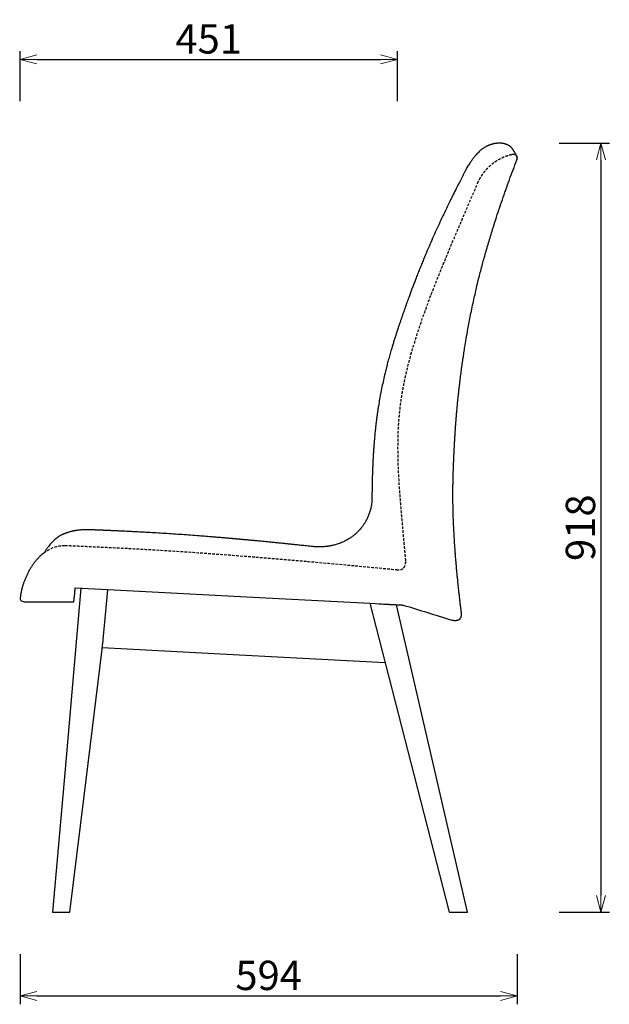
# Model space of a CAD drawing. Extents: x 38717 to 40527, y -6775 to -4853.
# Drawn here: x 39823 to 40527, y -6775 to -5599 of the extents above; entities that cross this region are included whole.
import ezdxf

# ---------------------------------------------------------------- set-up
doc = ezdxf.new("R2010")
doc.units = 0
doc.header["$LTSCALE"] = 0.5
doc.linetypes.add('HIDDEN', pattern=[9.525, 6.35, -3.175])
doc.layers.get('0').update_dxf_attribs({"linetype": 'CONTINUOUS', "lineweight": 30})
doc.layers.get('Defpoints').update_dxf_attribs({"linetype": 'CONTINUOUS'})
doc.layers.add('1DIM', color=8, linetype='CONTINUOUS', lineweight=18)
doc.layers.add('1hidden', color=8, linetype='HIDDEN', lineweight=18)
doc.styles.get("Standard").update_dxf_attribs({"font": 'romans.shx', "bigfont": 'extfont2.shx'})
doc.dimstyles.new('NEWX10', dxfattribs={"dimtxt": 3.5, "dimasz": 2, "dimexe": 1, "dimexo": 0, "dimgap": 0.7, "dimtad": 1, "dimdsep": 46, "dimtxsty": 'STANDARD', "dimblk1": 'OPEN30', "dimblk2": 'OPEN30', "dimsah": 1, "dimcen": 0, "dimclrd": 256, "dimclre": 256, "dimclrt": 201, "dimadec": 1, "dimazin": 2, "dimtfac": 0.7, "dimtdec": 4, "dimtmove": 0, "dimatfit": 3, "dimldrblk": 'OPEN30', "dimfxl": 1, "dimtolj": 1, "dimarcsym": 0})

# ---------------------------------------------------------------- blocks, each defined once
blk = doc.blocks.new('_OPEN30')
at = {"color": 0, "linetype": 'ByBlock'}
for p, q in [((-1, 0.268), (0, 0)), ((0, 0), (-1, -0.268)), ((0, 0), (-1, 0))]:
    blk.add_line(p, q, dxfattribs=at)
blk = doc.blocks.new('*D281')
at = {"layer": '1DIM', "lineweight": -2}
for p, q in [((39823.3, -6714.8), (39823.3, -6774.8)), ((40416.9, -6714.8), (40416.9, -6774.8)), ((39843.3, -6764.8), (40396.9, -6764.8))]:
    blk.add_line(p, q, dxfattribs=at)
at = {"layer": 'Defpoints', "color": 0}
for p in [(39823.3, -6664.8), (40416.9, -6664.8), (40416.9, -6764.8)]:
    blk.add_point(p, dxfattribs=at)
at = {"layer": '1DIM', "lineweight": -2, "xscale": 20, "yscale": 20, "zscale": 20, "rotation": 180}
blk.add_blockref('_OPEN30', (39823.3, -6764.8), dxfattribs=at)
at = {"layer": '1DIM', "lineweight": -2, "xscale": 20, "yscale": 20, "zscale": 20}
blk.add_blockref('_OPEN30', (40416.9, -6764.8), dxfattribs=at)
at = {"layer": '1DIM', "color": 201, "insert": (40120.1, -6740.3), "char_height": 35, "attachment_point": 5}
blk.add_mtext('\\A1;594 ', dxfattribs=at)
blk = doc.blocks.new('*D283')
at = {"layer": '1DIM', "lineweight": -2}
for p, q in [((40466.9, -5746.7), (40526.9, -5746.7)), ((40516.9, -5766.7), (40516.9, -6644.8)), ((40466.9, -6664.8), (40526.9, -6664.8))]:
    blk.add_line(p, q, dxfattribs=at)
at = {"layer": 'Defpoints', "color": 0}
for p in [(40416.9, -5746.7), (40416.9, -6664.8), (40516.9, -6664.8)]:
    blk.add_point(p, dxfattribs=at)
at = {"layer": '1DIM', "lineweight": -2, "xscale": 20, "yscale": 20, "zscale": 20}
for p, rotation in [((40516.9, -5746.7), 90), ((40516.9, -6664.8), 270)]:
    blk.add_blockref('_OPEN30', p, dxfattribs=dict(at, rotation=rotation))
at = {"layer": '1DIM', "color": 201, "insert": (40492.4, -6205.8), "char_height": 35, "attachment_point": 5, "rotation": 90}
blk.add_mtext('\\A1;918 ', dxfattribs=at)
blk = doc.blocks.new('*D284')
at = {"layer": '1DIM', "lineweight": -2}
for p, q in [((39823.3, -5696.7), (39823.3, -5636.7)), ((40273.8, -5696.7), (40273.8, -5636.7)), ((39843.3, -5646.7), (40253.8, -5646.7))]:
    blk.add_line(p, q, dxfattribs=at)
at = {"layer": 'Defpoints', "color": 0}
for p in [(40273.8, -5646.7), (39823.3, -5746.7), (40273.8, -5746.7)]:
    blk.add_point(p, dxfattribs=at)
at = {"layer": '1DIM', "lineweight": -2, "xscale": 20, "yscale": 20, "zscale": 20, "rotation": 180}
blk.add_blockref('_OPEN30', (39823.3, -5646.7), dxfattribs=at)
at = {"layer": '1DIM', "lineweight": -2, "xscale": 20, "yscale": 20, "zscale": 20}
blk.add_blockref('_OPEN30', (40273.8, -5646.7), dxfattribs=at)
at = {"layer": '1DIM', "color": 201, "insert": (40048.5, -5622.2), "char_height": 35, "attachment_point": 5}
blk.add_mtext('\\A1;451 ', dxfattribs=at)

msp = doc.modelspace()

# ---------------------------------------------------------------- linework, layer by layer
at = {"lineweight": 25, "flags": 128}
for points in [[(39895.919, -6277.979), (39877.014, -6494.056), (39862.074, -6664.827), (39882.727, -6664.827), (39899.77, -6526.153), (39921.305, -6350.923), (39921.845, -6346.524), (39922.54, -6340.857), (39922.618, -6339.967), (39922.679, -6339.268), (39925.599, -6305.884), (39927.894, -6279.654)], [(39889.211, -6277.707), (39889.219, -6277.628), (39927.894, -6279.654), (40109.103, -6289.151), (40241.05, -6296.066), (40293.932, -6502.03), (40335.732, -6664.827), (40357.567, -6664.827), (40320.15, -6502.759), (40272.816, -6297.731)], [(40259.293, -6367.118), (40062.48, -6356.804), (39921.491, -6349.415)]]:
    msp.add_lwpolyline(points, dxfattribs=at)
at = {"lineweight": 25}
msp.add_open_spline([(40241.05, -6296.066), (40259.26, -6297.021), (40260.241, -6297.072), (40261.704, -6297.149), (40263.15, -6297.224), (40264.58, -6297.299), (40265.992, -6297.373), (40267.388, -6297.447), (40268.767, -6297.519), (40269.91, -6297.579), (40270.825, -6297.627), (40271.516, -6297.663), (40272.204, -6297.699), (40272.89, -6297.735), (40273.572, -6297.771), (40274.251, -6297.806), (40274.927, -6297.842), (40275.601, -6297.877), (40276.271, -6297.912), (40276.938, -6297.947), (40277.602, -6297.982), (40278.263, -6298.016), (40278.921, -6298.051), (40279.576, -6298.085), (40280.228, -6298.119), (40280.659, -6298.142), (40280.875, -6298.153), (40290.506, -6301.146), (40309.466, -6307.037), (40328.432, -6312.909), (40338.668, -6316.079), (40338.843, -6316.108), (40339.189, -6316.166), (40339.704, -6316.241), (40340.207, -6316.305), (40340.7, -6316.358), (40341.181, -6316.4), (40341.651, -6316.431), (40342.11, -6316.45), (40342.557, -6316.458), (40342.993, -6316.454), (40343.417, -6316.439), (40343.83, -6316.413), (40344.231, -6316.374), (40344.62, -6316.324), (40344.997, -6316.262), (40345.363, -6316.189), (40345.716, -6316.103), (40346.057, -6316.005), (40346.386, -6315.895), (40346.703, -6315.772), (40347.007, -6315.638), (40347.299, -6315.491), (40347.578, -6315.331), (40347.845, -6315.159), (40348.099, -6314.974), (40348.34, -6314.777), (40348.568, -6314.566), (40348.783, -6314.343), (40348.985, -6314.107), (40349.174, -6313.858), (40349.349, -6313.596), (40349.511, -6313.32), (40349.66, -6313.031), (40349.795, -6312.729), (40349.916, -6312.414), (40350.024, -6312.085), (40350.118, -6311.743), (40350.198, -6311.387), (40350.264, -6311.018), (40350.316, -6310.634), (40350.354, -6310.237), (40350.377, -6309.826), (40350.387, -6309.401), (40350.382, -6308.962), (40350.362, -6308.509), (40350.329, -6308.041), (40350.295, -6307.726), (40350.278, -6307.565), (40350.054, -6305.73), (40349.612, -6302.107), (40348.974, -6296.739), (40348.366, -6291.504), (40347.787, -6286.4), (40347.188, -6280.988), (40346.576, -6275.289), (40345.958, -6269.321), (40345.381, -6263.536), (40344.843, -6257.928), (40344.327, -6252.317), (40343.834, -6246.707), (40343.493, -6242.615), (40343.296, -6240.162), (40343.222, -6239.236), (40343.143, -6238.241), (40343.06, -6237.176), (40342.976, -6236.092), (40342.894, -6235.009), (40342.598, -6231.09), (40342.12, -6224.317), (40341.529, -6214.718), (40341.035, -6205.166), (40340.645, -6195.711), (40340.389, -6187.3), (40340.235, -6179.912), (40340.168, -6174.743), (40340.138, -6170.725), (40340.127, -6167.835), (40340.126, -6164.858), (40340.137, -6161.899), (40340.157, -6158.982), (40340.197, -6155.168), (40340.27, -6150.489), (40340.391, -6144.968), (40340.532, -6139.843), (40340.686, -6135.09), (40340.798, -6131.993), (40340.865, -6130.24), (40340.882, -6129.81), (40340.899, -6129.38), (40340.918, -6128.883), (40340.986, -6127.172), (40341.092, -6124.617), (40341.236, -6121.32), (40341.367, -6118.461), (40341.508, -6115.487), (40341.66, -6112.416), (40341.823, -6109.268), (40341.984, -6106.278), (40342.143, -6103.448), (40342.299, -6100.776), (40342.456, -6098.173), (40342.613, -6095.65), (40342.769, -6093.223), (40342.905, -6091.165), (40342.997, -6089.813), (40343.045, -6089.103), (40343.066, -6088.8), (40343.087, -6088.502), (40343.107, -6088.208), (40343.127, -6087.925), (40343.154, -6087.537), (40343.191, -6087), (40343.243, -6086.263), (40343.31, -6085.324), (40343.394, -6084.163), (40343.497, -6082.761), (40343.616, -6081.169), (40343.752, -6079.386), (40343.905, -6077.413), (40344.077, -6075.246), (40344.27, -6072.887), (40344.476, -6070.431), (40344.694, -6067.89), (40344.925, -6065.277), (40345.177, -6062.503), (40345.452, -6059.568), (40345.757, -6056.402), (40346.096, -6052.995), (40346.472, -6049.339), (40346.881, -6045.491), (40347.327, -6041.449), (40347.812, -6037.207), (40348.17, -6034.186), (40348.379, -6032.451), (40348.425, -6032.071), (40348.471, -6031.692), (40348.517, -6031.313), (40348.564, -6030.936), (40348.61, -6030.559), (40348.776, -6029.205), (40349.083, -6026.752), (40349.534, -6023.231), (40350.026, -6019.494), (40350.539, -6015.704), (40351.072, -6011.873), (40351.601, -6008.166), (40352.147, -6004.432), (40352.708, -6000.686), (40353.283, -5996.943), (40353.843, -5993.372), (40354.386, -5989.977), (40354.911, -5986.76), (40355.415, -5983.724), (40355.896, -5980.872), (40356.309, -5978.464), (40356.578, -5976.906), (40356.712, -5976.137), (40356.764, -5975.839), (40356.816, -5975.544), (40356.867, -5975.252), (40356.917, -5974.963), (40356.97, -5974.665), (40357.452, -5971.916), (40358.441, -5966.404), (40359.982, -5958.182), (40361.716, -5949.347), (40363.595, -5940.262), (40365.285, -5932.419), (40366.357, -5927.743), (40369.226, -5915.456), (40369.441, -5914.547), (40370.282, -5911.005), (40371.813, -5904.892), (40373.817, -5897.086), (40375.893, -5889.29), (40378.051, -5881.44), (40380.289, -5873.544), (40382.608, -5865.604), (40385.005, -5857.622), (40387.859, -5848.371), (40391.207, -5837.848), (40395.09, -5826.053), (40399.116, -5814.205), (40403.275, -5802.319), (40407.558, -5790.411), (40411.944, -5778.498), (40414.948, -5770.572), (40416.451, -5766.607), (40416.536, -5766.393), (40416.704, -5765.968), (40416.843, -5765.361), (40416.86, -5764.973), (40416.868, -5764.812), (40416.874, -5764.729), (40416.89, -5764.321), (40416.812, -5763.855), (40416.726, -5763.483), (40416.66, -5763.244), (40416.592, -5763.03), (40416.527, -5762.843), (40416.469, -5762.685), (40416.42, -5762.555), (40416.383, -5762.459), (40416.345, -5762.362), (40416.303, -5762.259), (40416.258, -5762.148), (40416.191, -5761.986), (40416.095, -5761.762), (40415.964, -5761.466), (40415.821, -5761.156), (40415.67, -5760.838), (40415.511, -5760.515), (40415.322, -5760.139), (40415.096, -5759.705), (40414.828, -5759.21), (40414.594, -5758.791), (40414.401, -5758.452), (40414.248, -5758.188), (40414.076, -5757.895), (40413.883, -5757.571), (40413.693, -5757.259), (40413.519, -5756.977), (40413.374, -5756.742), (40413.239, -5756.527), (40413.128, -5756.352), (40413.04, -5756.214), (40412.972, -5756.108), (40412.901, -5755.997), (40412.819, -5755.869), (40412.717, -5755.712), (40412.594, -5755.523), (40412.448, -5755.301), (40412.278, -5755.044), (40412.083, -5754.75), (40411.861, -5754.42), (40411.611, -5754.051), (40411.329, -5753.641), (40411.014, -5753.186), (40410.784, -5752.858), (40410.665, -5752.689), (40410.374, -5752.354), (40410.085, -5752.044), (40409.614, -5751.592), (40409.16, -5751.186), (40408.731, -5750.83), (40408.342, -5750.526), (40408.009, -5750.281), (40407.727, -5750.082), (40407.47, -5749.909), (40407.204, -5749.735), (40406.912, -5749.553), (40406.491, -5749.301), (40405.91, -5748.979), (40405.145, -5748.6), (40404.312, -5748.237), (40403.435, -5747.906), (40402.504, -5747.607), (40401.639, -5747.377), (40400.853, -5747.203), (40400.172, -5747.075), (40399.442, -5746.961), (40398.671, -5746.866), (40397.906, -5746.796), (40397.213, -5746.753), (40396.635, -5746.729), (40396.178, -5746.719), (40395.789, -5746.715), (40395.396, -5746.716), (40394.911, -5746.724), (40394.29, -5746.744), (40393.53, -5746.787), (40392.676, -5746.857), (40391.771, -5746.957), (40390.857, -5747.084), (40389.889, -5747.247), (40388.868, -5747.452), (40387.799, -5747.704), (40386.751, -5747.986), (40385.806, -5748.272), (40384.986, -5748.543), (40384.297, -5748.787), (40383.684, -5749.015), (40383.136, -5749.229), (40382.604, -5749.446), (40381.987, -5749.706), (40381.231, -5750.042), (40380.325, -5750.47), (40379.319, -5750.988), (40378.106, -5751.669), (40376.791, -5752.49), (40375.459, -5753.418), (40374.296, -5754.306), (40373.275, -5755.146), (40372.339, -5755.965), (40371.142, -5757.07), (40369.65, -5758.555), (40368.259, -5760.069), (40367.187, -5761.3), (40366.417, -5762.213), (40365.587, -5763.23), (40364.631, -5764.441), (40363.548, -5765.864), (40362.336, -5767.522), (40361.053, -5769.348), (40359.704, -5771.344), (40358.29, -5773.511), (40357.346, -5775.025), (40356.858, -5775.807), (40356.24, -5777.019), (40355.021, -5779.398), (40353.225, -5782.905), (40351.5, -5786.28), (40349.847, -5789.521), (40348.274, -5792.611), (40346.783, -5795.551), (40345.371, -5798.342), (40344.03, -5801.003), (40342.751, -5803.548), (40341.535, -5805.975), (40340.384, -5808.282), (40339.306, -5810.452), (40338.299, -5812.484), (40337.365, -5814.376), (40336.5, -5816.134), (40334.844, -5819.513), (40332.365, -5824.609), (40329.049, -5831.525), (40325.339, -5839.388), (40321.279, -5848.167), (40316.919, -5857.83), (40312.649, -5867.536), (40309.073, -5875.887), (40306.15, -5882.863), (40303.831, -5888.484), (40301.509, -5894.201), (40299.162, -5900.068), (40296.96, -5905.661), (40294.909, -5910.948), (40293.035, -5915.84), (40291.201, -5920.688), (40289.434, -5925.422), (40288.09, -5929.064), (40287.144, -5931.649), (40286.576, -5933.209), (40286.031, -5934.709), (40285.526, -5936.107), (40285.072, -5937.368), (40284.669, -5938.489), (40284.319, -5939.468), (40283.997, -5940.369), (40283.669, -5941.287), (40283.303, -5942.318), (40282.885, -5943.497), (40282.414, -5944.831), (40281.887, -5946.328), (40281.358, -5947.837), (40280.836, -5949.331), (40280.33, -5950.788), (40279.793, -5952.34), (40279.224, -5953.987), (40278.626, -5955.73), (40277.998, -5957.569), (40277.353, -5959.467), (40276.744, -5961.271), (40276.196, -5962.898), (40275.727, -5964.3), (40275.311, -5965.546), (40274.949, -5966.635), (40274.64, -5967.566), (40274.384, -5968.341), (40274.184, -5968.946), (40274.037, -5969.393), (40273.92, -5969.749), (40273.799, -5970.115), (40273.651, -5970.567), (40273.442, -5971.202), (40273.176, -5972.016), (40272.858, -5972.99), (40272.422, -5974.332), (40271.859, -5976.069), (40271.161, -5978.243), (40270.443, -5980.501), (40269.708, -5982.831), (40268.972, -5985.192), (40268.226, -5987.61), (40267.489, -5990.03), (40266.769, -5992.429), (40265.682, -5996.104), (40264.269, -6001.011), (40262.59, -6007.112), (40261.022, -6013.093), (40259.344, -6019.829), (40257.587, -6027.353), (40255.788, -6035.676), (40254.123, -6043.972), (40252.569, -6052.268), (40251.37, -6059.288), (40250.462, -6065.068), (40249.786, -6069.646), (40249.135, -6074.361), (40248.513, -6079.217), (40247.921, -6084.213), (40247.429, -6088.726), (40247.03, -6092.658), (40246.72, -6095.91), (40246.44, -6099.004), (40246.237, -6101.383), (40246.097, -6103.091), (40246.01, -6104.175), (40245.926, -6105.234), (40245.846, -6106.269), (40245.77, -6107.278), (40245.698, -6108.243), (40245.634, -6109.12), (40245.581, -6109.857), (40245.54, -6110.438), (40245.51, -6110.873), (40245.485, -6111.228), (40245.46, -6111.593), (40245.428, -6112.056), (40245.389, -6112.636), (40245.33, -6113.509), (40245.254, -6114.672), (40245.161, -6116.145), (40245.059, -6117.79), (40244.951, -6119.615), (40244.837, -6121.626), (40244.72, -6123.791), (40244.601, -6126.126), (40244.483, -6128.563), (40244.368, -6131.103), (40244.256, -6133.733), (40244.146, -6136.529), (40244.039, -6139.49), (40243.936, -6142.615), (40243.838, -6145.904), (40243.744, -6149.482), (40243.655, -6153.358), (40243.576, -6157.544), (40243.51, -6161.927), (40243.458, -6166.508), (40243.437, -6169.627), (40243.427, -6171.219), (40243.381, -6172.253), (40243.291, -6174.291), (40242.967, -6177.27), (40242.525, -6180.108), (40241.969, -6182.801), (40241.324, -6185.332), (40240.608, -6187.702), (40239.837, -6189.914), (40239.023, -6191.985), (40238.145, -6193.996), (40237.209, -6195.935), (40236.226, -6197.792), (40235.253, -6199.481), (40234.305, -6201.01), (40233.394, -6202.385), (40232.532, -6203.61), (40231.729, -6204.694), (40231.027, -6205.597), (40230.428, -6206.341), (40229.924, -6206.948), (40229.447, -6207.507), (40228.968, -6208.055), (40228.461, -6208.621), (40227.808, -6209.329), (40226.99, -6210.185), (40225.983, -6211.19), (40224.855, -6212.261), (40223.595, -6213.392), (40222.194, -6214.577), (40220.671, -6215.784), (40219.028, -6216.999), (40217.058, -6218.352), (40214.783, -6219.776), (40212.228, -6221.208), (40209.663, -6222.489), (40207.098, -6223.626), (40204.544, -6224.625), (40202.008, -6225.493), (40199.52, -6226.231), (40197.305, -6226.793), (40195.387, -6227.216), (40193.76, -6227.532), (40192.469, -6227.752), (40191.495, -6227.901), (40190.821, -6227.998), (40190.202, -6228.081), (40189.68, -6228.146), (40189.312, -6228.19), (40189.076, -6228.217), (40188.886, -6228.238), (40188.625, -6228.267), (40188.22, -6228.31), (40187.657, -6228.365), (40186.937, -6228.43), (40186.058, -6228.5), (40185.021, -6228.569), (40183.823, -6228.632), (40182.465, -6228.679), (40180.946, -6228.705), (40179.267, -6228.699), (40177.427, -6228.653), (40175.428, -6228.554), (40173.27, -6228.396), (40171.782, -6228.237), (40171.011, -6228.154), (40169.756, -6228.018), (40167.319, -6227.755), (40163.762, -6227.373), (40160.401, -6227.014), (40157.237, -6226.678), (40154.27, -6226.364), (40151.499, -6226.072), (40148.988, -6225.809), (40146.727, -6225.573), (40144.706, -6225.363), (40142.849, -6225.171), (40141.139, -6224.995), (40139.524, -6224.828), (40136.636, -6224.532), (40132.492, -6224.11), (40127.121, -6223.569), (40122.718, -6223.131), (40119.233, -6222.788), (40116.628, -6222.533), (40113.964, -6222.274), (40111.171, -6222.005), (40108.187, -6221.72), (40105.378, -6221.453), (40102.781, -6221.209), (40100.443, -6220.991), (40098.095, -6220.773), (40095.81, -6220.562), (40093.655, -6220.365), (40091.636, -6220.18), (40090.005, -6220.032), (40088.731, -6219.917), (40087.783, -6219.832), (40086.911, -6219.753), (40086.154, -6219.685), (40085.576, -6219.633), (40085.163, -6219.596), (40084.844, -6219.568), (40084.505, -6219.538), (40084.084, -6219.5), (40083.502, -6219.448), (40082.74, -6219.381), (40081.796, -6219.297), (40080.758, -6219.205), (40079.677, -6219.109), (40078.583, -6219.013), (40077.477, -6218.916), (40075.135, -6218.711), (40071.496, -6218.396), (40066.586, -6217.976), (40061.855, -6217.578), (40057.41, -6217.209), (40053.269, -6216.87), (40049.222, -6216.544), (40045.226, -6216.226), (40041.241, -6215.913), (40031.724, -6215.177), (40016.677, -6214.069), (39996.102, -6212.69), (39981.1, -6211.79), (39971.673, -6211.263), (39967.813, -6211.052), (39963.942, -6210.845), (39960.048, -6210.642), (39956.125, -6210.442), (39952.168, -6210.246), (39948.138, -6210.05), (39943.816, -6209.846), (39939.153, -6209.632), (39935.333, -6209.462), (39932.618, -6209.343), (39931.122, -6209.279), (39929.759, -6209.22), (39928.542, -6209.168), (39927.487, -6209.124), (39926.588, -6209.086), (39925.836, -6209.054), (39925.265, -6209.031), (39924.842, -6209.013), (39924.508, -6208.999), (39924.103, -6208.982), (39923.554, -6208.96), (39922.817, -6208.929), (39921.89, -6208.891), (39920.773, -6208.845), (39919.467, -6208.792), (39917.972, -6208.732), (39916.287, -6208.664), (39914.413, -6208.589), (39912.349, -6208.507), (39910.095, -6208.418), (39907.652, -6208.321), (39905.96, -6208.254), (39905.083, -6208.22), (39904.28, -6208.217), (39902.76, -6208.212), (39900.569, -6208.261), (39898.554, -6208.344), (39896.714, -6208.456), (39895.05, -6208.589), (39893.56, -6208.735), (39892.244, -6208.886), (39891.101, -6209.035), (39890.124, -6209.177), (39889.278, -6209.31), (39888.525, -6209.436), (39887.831, -6209.56), (39887.192, -6209.681), (39886.532, -6209.812), (39885.779, -6209.969), (39884.856, -6210.174), (39883.776, -6210.433), (39882.573, -6210.747), (39881.284, -6211.115), (39880.033, -6211.506), (39878.833, -6211.914), (39877.729, -6212.319), (39876.669, -6212.736), (39875.698, -6213.141), (39874.826, -6213.525), (39874.286, -6213.78), (39874.031, -6213.9), (39874.006, -6213.92), (39873.077, -6214.336), (39871.409, -6215.254), (39869.145, -6216.63), (39866.978, -6218.168), (39864.905, -6219.843), (39862.937, -6221.648), (39861.07, -6223.566), (39859.299, -6225.577), (39857.73, -6227.523), (39856.341, -6229.374), (39855.113, -6231.107), (39853.939, -6232.853), (39853.008, -6234.306), (39852.471, -6235.172), (39852.295, -6235.457), (39852.015, -6235.679), (39851.735, -6235.902), (39851.454, -6236.125), (39851.454, -6236.125), (39851.454, -6236.125), (39851.454, -6236.125), (39850.741, -6236.691), (39849.213, -6237.904), (39847, -6239.939), (39844.778, -6242.185), (39842.65, -6244.569), (39840.502, -6247.216), (39838.357, -6250.14), (39836.243, -6253.345), (39834.266, -6256.671), (39832.433, -6260.102), (39830.745, -6263.622), (39829.208, -6267.215), (39827.824, -6270.864), (39826.597, -6274.554), (39825.531, -6278.267), (39824.633, -6281.987), (39823.891, -6285.698), (39823.539, -6288.179), (39823.365, -6289.41), (39822.814, -6292.103), (39824.452, -6293.734), (39828.276, -6294.305), (39848.02, -6294.305), (39867.763, -6294.305), (39887.506, -6294.305), (39887.507, -6294.301), (39887.507, -6294.294), (39887.513, -6294.238), (39887.522, -6294.149), (39887.535, -6294.023), (39887.552, -6293.862), (39887.572, -6293.665), (39887.596, -6293.432), (39887.623, -6293.163), (39887.655, -6292.858), (39887.708, -6292.337), (39887.794, -6291.504), (39887.947, -6290.012), (39888.162, -6287.922), (39888.409, -6285.516), (39888.637, -6283.291), (39888.78, -6281.897), (39888.881, -6280.914), (39888.934, -6280.401), (39888.987, -6279.879), (39889.042, -6279.35), (39889.097, -6278.811), (39889.153, -6278.264), (39889.191, -6277.892), (39889.211, -6277.707)], degree=3, knots=[0, 0, 0, 0, 0.06458244, 0.12847515, 0.19172369, 0.25437503, 0.31647749, 0.37808067, 0.43923541, 0.49999365, 0.53113667, 0.56225997, 0.59337084, 0.62447662, 0.6555846, 0.68670212, 0.71783648, 0.74899498, 0.7801849, 0.8114135, 0.84268802, 0.87401566, 0.90540357, 0.93685889, 0.96838869, 1, 1, 1, 1.50794724, 2, 2, 2, 2.02984909, 2.05899893, 2.08745377, 2.11521873, 2.14229988, 2.16870442, 2.1944407, 2.21951841, 2.2439487, 2.26774434, 2.29091985, 2.31349173, 2.33547858, 2.35690139, 2.37778363, 2.39815154, 2.4180343, 2.43746418, 2.45647673, 2.47511086, 2.49340893, 2.51141669, 2.52918321, 2.54676064, 2.56420397, 2.58157054, 2.59891962, 2.61631175, 2.63380821, 2.65147031, 2.66935879, 2.68753326, 2.70605167, 2.72496994, 2.74434158, 2.76421754, 2.78464601, 2.80567245, 2.82733953, 2.84968726, 2.87275304, 2.89657185, 2.92117638, 2.94659717, 2.97286279, 3, 3, 3, 3.01444921, 3.02853157, 3.04225786, 3.05563864, 3.06868416, 3.08481845, 3.10044605, 3.11558672, 3.13025935, 3.1444825, 3.15963024, 3.17427904, 3.17657804, 3.17886491, 3.1815461, 3.18438069, 3.18721282, 3.19004241, 3.19286946, 3.21793407, 3.24312062, 3.26804163, 3.2926931, 3.31708719, 3.33381882, 3.35045713, 3.35749232, 3.36522771, 3.37304977, 3.38075751, 3.38835729, 3.39585496, 3.41056764, 3.42494108, 3.43901856, 3.45064487, 3.46211423, 3.46323696, 3.4643583, 3.46547858, 3.46659747, 3.46824917, 3.47886389, 3.48658827, 3.49404403, 3.50123239, 3.50986227, 3.51807653, 3.52587633, 3.53326251, 3.54023561, 3.54679569, 3.55365252, 3.55999046, 3.56580854, 3.56977473, 3.57057937, 3.57137126, 3.57215024, 3.57291632, 3.57366964, 3.57437378, 3.57595366, 3.577878, 3.58014713, 3.58331422, 3.58697645, 3.59113535, 3.59579264, 3.60095055, 3.60661163, 3.61277879, 3.61945591, 3.62587494, 3.63271012, 3.63996521, 3.64764477, 3.65575373, 3.66482995, 3.67440321, 3.68448216, 3.69507644, 3.70619672, 3.71785505, 3.71885511, 3.71985304, 3.72084866, 3.72184198, 3.72283299, 3.72382186, 3.72480843, 3.73349618, 3.74314629, 3.75255716, 3.76295689, 3.77303872, 3.78279711, 3.79222693, 3.80253616, 3.81240533, 3.82182532, 3.83078765, 3.83928364, 3.84730464, 3.85484217, 3.86188806, 3.86640403, 3.86720011, 3.86798818, 3.86876871, 3.8695414, 3.87030624, 3.87106325, 3.87190857, 3.89212234, 3.91483832, 3.93729375, 3.9624971, 3.98735747, 4, 4, 4, 4.0179223, 4.06988666, 4.12097081, 4.17265154, 4.22475352, 4.27727495, 4.33020859, 4.38354401, 4.43726511, 4.5160548, 4.59554727, 4.67565539, 4.75627587, 4.83729324, 4.91858069, 5, 5, 5, 5.37120012, 5.74008553, 6, 6, 6, 6.04385853, 6.09749474, 6.11889274, 6.14023165, 6.16040614, 6.17930774, 6.19731421, 6.21405629, 6.22963343, 6.24513981, 6.26093682, 6.27702315, 6.29339676, 6.32842519, 6.36428072, 6.39911182, 6.43269543, 6.46504152, 6.4965483, 6.54051525, 6.58312708, 6.62362954, 6.64228944, 6.6624142, 6.68423703, 6.70775452, 6.73294782, 6.75016728, 6.7658875, 6.7801109, 6.79284009, 6.80007739, 6.80672568, 6.81314081, 6.82114078, 6.83098054, 6.84265835, 6.85617244, 6.87152053, 6.88869987, 6.90770746, 6.92815153, 6.9503516, 6.97430268, 7, 7, 7, 7.02436219, 7.04624597, 7.06561895, 7.08247573, 7.09678743, 7.10852526, 7.11722396, 7.12516915, 7.13353138, 7.14231344, 7.15151773, 7.17011827, 7.18974332, 7.20892512, 7.22755932, 7.24565331, 7.26434656, 7.27543699, 7.28697044, 7.29893339, 7.31132257, 7.32372318, 7.3344338, 7.34281, 7.34951928, 7.35456559, 7.35964308, 7.36630021, 7.37509035, 7.3856565, 7.3977828, 7.41009723, 7.42234994, 7.43453951, 7.44881847, 7.46299228, 7.4770617, 7.49047843, 7.5007102, 7.50996388, 7.51825241, 7.52555081, 7.53227901, 7.54011488, 7.5509965, 7.56366915, 7.578124, 7.59382006, 7.61617825, 7.6365037, 7.65480443, 7.67109841, 7.68604881, 7.70148049, 7.73212807, 7.76487442, 7.77838331, 7.79317019, 7.80950818, 7.82739277, 7.85070305, 7.87620062, 7.90388066, 7.93374354, 7.96578437, 8, 8, 8, 8.00989957, 8.01942263, 8.02857019, 8.03734274, 8.04573925, 8.05362075, 8.06114111, 8.06830001, 8.07509693, 8.0816599, 8.08784676, 8.093658, 8.09909325, 8.10415205, 8.10883505, 8.1131763, 8.13119463, 8.14954786, 8.16824016, 8.19358467, 8.21893667, 8.24428633, 8.26963379, 8.28408616, 8.29854055, 8.31323906, 8.3283472, 8.34386594, 8.35634684, 8.36902107, 8.38144473, 8.39352567, 8.40526396, 8.40929123, 8.41327666, 8.4171708, 8.42073648, 8.42394276, 8.42678958, 8.42927689, 8.43140513, 8.43365324, 8.43626996, 8.43925513, 8.44262517, 8.44642066, 8.45064325, 8.45409046, 8.4577779, 8.46170561, 8.46587331, 8.47028115, 8.47492937, 8.47981781, 8.48466101, 8.4885954, 8.49213326, 8.49527444, 8.49801916, 8.50036732, 8.50231905, 8.50387445, 8.50494046, 8.50570008, 8.50656396, 8.50770163, 8.50911303, 8.5113648, 8.51384743, 8.51646818, 8.52149099, 8.52695403, 8.5328573, 8.53850005, 8.54449307, 8.55061156, 8.55666904, 8.56266592, 8.56860152, 8.58419685, 8.59935189, 8.61409003, 8.62866021, 8.64929263, 8.66970989, 8.68999444, 8.71027819, 8.73056259, 8.74138673, 8.75252538, 8.76400095, 8.77581313, 8.78796156, 8.80044631, 8.80872807, 8.81664007, 8.82416273, 8.831296, 8.83399175, 8.83662745, 8.83920297, 8.84171845, 8.8441739, 8.84656917, 8.84875421, 8.8505776, 8.8519432, 8.85299885, 8.85374582, 8.85453744, 8.85566355, 8.85712272, 8.85876923, 8.86203307, 8.86561436, 8.86951277, 8.87404183, 8.87893493, 8.88419214, 8.88984643, 8.89598396, 8.90198704, 8.90839338, 8.91520291, 8.92241563, 8.93003156, 8.93805075, 8.94647274, 8.95620231, 8.96641949, 8.97712454, 8.98831793, 9, 9, 9, 9.03000055, 9.05884343, 9.08653, 9.11306411, 9.13844407, 9.16225293, 9.18494919, 9.20653217, 9.22700183, 9.24890597, 9.26936111, 9.28836318, 9.30591152, 9.32200406, 9.33663906, 9.34981421, 9.36152709, 9.37019842, 9.37784468, 9.38468612, 9.39175458, 9.39918114, 9.40696612, 9.419925, 9.43377138, 9.44850675, 9.46528248, 9.48308106, 9.50190299, 9.52174981, 9.54235501, 9.57118959, 9.59935721, 9.62685584, 9.65368324, 9.67983956, 9.70532593, 9.73012706, 9.75364606, 9.77017229, 9.78581198, 9.80056397, 9.80721034, 9.81365904, 9.81982276, 9.82484561, 9.82850968, 9.83028698, 9.83154915, 9.83390302, 9.83774499, 9.84307492, 9.84989336, 9.85820025, 9.86799613, 9.87928102, 9.89205531, 9.90631946, 9.92207398, 9.93931975, 9.95805637, 9.97828366, 10, 10, 10, 10.01413588, 10.02753123, 10.04018607, 10.05210039, 10.06327408, 10.07370703, 10.08339913, 10.09163292, 10.09924411, 10.10623276, 10.11259894, 10.11856221, 10.12447471, 10.14521362, 10.16536339, 10.18511596, 10.1949284, 10.20469848, 10.21452088, 10.2249928, 10.23621806, 10.24819632, 10.2566877, 10.26552106, 10.27456718, 10.28318635, 10.29129168, 10.29888301, 10.30596045, 10.30969133, 10.31326167, 10.31664848, 10.31953082, 10.32180582, 10.32316733, 10.3241901, 10.3254053, 10.32698859, 10.32893991, 10.33196297, 10.33558484, 10.33959883, 10.34366514, 10.34777883, 10.35193994, 10.35614838, 10.37419437, 10.39299302, 10.41152493, 10.42756363, 10.44312371, 10.45822649, 10.47321036, 10.48819282, 10.50317418, 10.58053621, 10.65786413, 10.73516044, 10.74964998, 10.76413822, 10.77866459, 10.79329651, 10.80803521, 10.8228808, 10.83790544, 10.853471, 10.87160616, 10.89048213, 10.8965436, 10.90221817, 10.90734237, 10.91191625, 10.91593985, 10.91924276, 10.9220522, 10.9244175, 10.92568117, 10.92683078, 10.92818591, 10.93024818, 10.93302371, 10.93651249, 10.94071454, 10.94562964, 10.9512577, 10.95759874, 10.96465272, 10.97241972, 10.98089982, 10.99009319, 11, 11, 11, 11.07414333, 11.14290047, 11.20625427, 11.2642008, 11.31673103, 11.3638418, 11.40553671, 11.44180991, 11.4726598, 11.49861744, 11.52246859, 11.5446216, 11.5650785, 11.58384108, 11.60803858, 11.63768948, 11.67313687, 11.71289938, 11.75514404, 11.79985913, 11.8367235, 11.87492613, 11.91107248, 11.94391744, 11.97352123, 12, 12, 12, 12.0077537, 12.05736941, 12.10698194, 12.15659172, 12.20620378, 12.25581822, 12.30542922, 12.35504163, 12.40465415, 12.44434748, 12.48403514, 12.52372837, 12.56341857, 12.5830172, 12.5830172, 12.5830172, 12.60042472, 12.60042472, 12.60042472, 12.60042474, 12.60042474, 12.60042474, 12.64469809, 12.69534716, 12.74657642, 12.798376, 12.85071813, 12.91240985, 12.9746922, 13.03745593, 13.10057631, 13.16391589, 13.22732736, 13.29065568, 13.35374182, 13.41642269, 13.47853679, 13.53992267, 13.60042465, 13.60042465, 13.60042465, 14.60042431, 14.60042431, 14.60042431, 15.60042431, 15.60042431, 15.60042431, 15.63360563, 15.66674632, 15.69984746, 15.73291013, 15.76593539, 15.79892435, 15.83187808, 15.86479767, 15.89768423, 15.93053884, 16.01552442, 16.10041896, 16.22523931, 16.35041615, 16.41573185, 16.48148968, 16.49856577, 16.51561314, 16.53263194, 16.5496223, 16.56658439, 16.58351834, 16.60042431, 16.60042431, 16.60042431, 16.60042431], dxfattribs=at)
at = {"layer": '1hidden', "lineweight": 25}
for points, knots in [([(40369.668, -5794.561), (40369.778, -5794.311), (40369.997, -5793.808), (40370.34, -5793.056), (40370.695, -5792.301), (40371.063, -5791.545), (40371.444, -5790.786), (40371.837, -5790.027), (40372.244, -5789.267), (40372.664, -5788.507), (40373.098, -5787.748), (40373.545, -5786.99), (40374.006, -5786.233), (40374.48, -5785.479), (40374.969, -5784.727), (40375.471, -5783.978), (40375.987, -5783.233), (40377.736, -5780.787), (40380.882, -5776.967), (40385.206, -5772.843), (40388.951, -5769.879), (40391.952, -5767.809), (40394.781, -5766.095), (40397.246, -5764.777), (40399.362, -5763.76), (40401.155, -5762.973), (40402.841, -5762.298), (40404.416, -5761.723), (40405.875, -5761.238), (40407.218, -5760.832), (40408.443, -5760.498), (40409.551, -5760.223), (40410.253, -5760.073), (40410.583, -5760.003)], [0, 0, 0, 0, 0.01472428, 0.02958887, 0.04458913, 0.0597205, 0.0749785, 0.09035876, 0.10585696, 0.12146887, 0.13719034, 0.1530173, 0.16894573, 0.1849717, 0.20109131, 0.21730071, 0.23359611, 0.2499737, 0.37950782, 0.49975736, 0.5715616, 0.63695526, 0.69629578, 0.74988173, 0.78767641, 0.82287508, 0.85551418, 0.88563131, 0.91326725, 0.93846749, 0.96128332, 0.98177257, 1, 1, 1, 1]), ([(40410.583, -5760.003), (40410.66, -5759.986), (40410.814, -5759.952), (40411.048, -5759.914), (40411.287, -5759.884), (40411.53, -5759.866), (40411.777, -5759.858), (40412.026, -5759.861), (40412.278, -5759.877), (40412.533, -5759.904), (40412.789, -5759.945), (40413.046, -5760), (40413.577, -5760.14), (40414.511, -5760.525), (40415.664, -5761.414), (40416.492, -5762.642), (40416.806, -5763.677), (40416.882, -5764.378), (40416.885, -5764.838), (40416.842, -5765.294), (40416.77, -5765.658), (40416.715, -5765.87), (40416.696, -5765.934)], [0, 0, 0, 0, 0.021382521, 0.043026996, 0.064935073, 0.087109881, 0.109555865, 0.132278586, 0.155284505, 0.178580754, 0.202174903, 0.226074726, 0.250287988, 0.352169839, 0.499842715, 0.641102096, 0.749655837, 0.791767348, 0.833503072, 0.8750383, 0.916538272, 0.934812503, 0.934812503, 0.934812503, 0.934812503]), ([(40283.834, -6245.278), (40283.702, -6243.738), (40283.437, -6240.644), (40283.026, -6235.983), (40282.604, -6231.279), (40282.173, -6226.533), (40281.733, -6221.745), (40281.288, -6216.914), (40280.838, -6212.041), (40280.385, -6207.125), (40279.931, -6202.166), (40279.478, -6197.164), (40279.028, -6192.119), (40277.956, -6179.827), (40276.261, -6158.705), (40274.863, -6133.532), (40274.481, -6113.251), (40274.584, -6101.051), (40274.987, -6087.291), (40275.842, -6073.803), (40277.446, -6059.282), (40278.969, -6048.717), (40280.686, -6038.813), (40282.528, -6029.563), (40284.437, -6020.962), (40287.54, -6008.125), (40292.308, -5990.828), (40299.249, -5968.901), (40306.925, -5946.825), (40315.242, -5924.581), (40322.59, -5905.99), (40329.293, -5889.519), (40335.218, -5875.23), (40341.208, -5860.988), (40349.294, -5841.933), (40358.569, -5820.321), (40366.282, -5802.408), (40369.662, -5794.558)], [0, 0, 0, 0, 0.00991392, 0.01992039, 0.03001913, 0.04020981, 0.05049207, 0.06086553, 0.07133017, 0.08188658, 0.09253482, 0.10327499, 0.11410718, 0.12503151, 0.18242967, 0.2500382, 0.28672374, 0.31253789, 0.32829735, 0.37503437, 0.39918284, 0.42200375, 0.44349727, 0.46366184, 0.48249967, 0.50001207, 0.54838599, 0.59755738, 0.64753155, 0.69830754, 0.7498925, 0.77577057, 0.81238298, 0.84912588, 0.8748911, 0.94517161, 1, 1, 1, 1]), ([(39876.815, -6227.054), (39879.049, -6227.092), (39881.28, -6227.159), (39885.736, -6227.313), (39887.96, -6227.403), (39894.625, -6227.686), (39899.058, -6227.896), (39907.9, -6228.316), (39912.312, -6228.53), (39921.113, -6228.953), (39925.503, -6229.161), (39938.643, -6229.783), (39947.362, -6230.202), (39964.713, -6231.102), (39973.346, -6231.578), (39999.115, -6233.087), (40016.123, -6234.197), (40049.795, -6236.553), (40066.459, -6237.8), (40099.45, -6240.381), (40115.774, -6241.715), (40148.087, -6244.438), (40164.075, -6245.828), (40211.535, -6250.051), (40242.501, -6252.933), (40272.8, -6255.833)], [0, 0, 0, 0, 0.015625, 0.015625, 0.03125, 0.03125, 0.0625, 0.0625, 0.09375, 0.09375, 0.125, 0.125, 0.1875, 0.1875, 0.25, 0.25, 0.375, 0.375, 0.5, 0.5, 0.625, 0.625, 0.75, 0.75, 1, 1, 1, 1]), ([(40272.8, -6255.833), (40272.953, -6255.857), (40273.255, -6255.905), (40273.703, -6255.963), (40274.14, -6256.008), (40274.565, -6256.041), (40274.98, -6256.061), (40275.384, -6256.069), (40275.777, -6256.065), (40276.159, -6256.049), (40276.531, -6256.021), (40276.892, -6255.981), (40277.243, -6255.93), (40277.583, -6255.867), (40277.914, -6255.793), (40278.234, -6255.708), (40278.544, -6255.611), (40278.845, -6255.503), (40279.135, -6255.385), (40279.416, -6255.256), (40279.687, -6255.116), (40279.949, -6254.965), (40280.201, -6254.805), (40280.444, -6254.634), (40280.678, -6254.453), (40280.902, -6254.261), (40281.118, -6254.06), (40281.444, -6253.727), (40281.855, -6253.23), (40282.307, -6252.538), (40282.693, -6251.789), (40283.016, -6250.985), (40283.281, -6250.133), (40283.491, -6249.235), (40283.65, -6248.296), (40283.759, -6247.319), (40283.825, -6246.309), (40283.834, -6245.624), (40283.838, -6245.277)], [0, 0, 0, 0, 0.02542965, 0.05014895, 0.07417926, 0.09754281, 0.12026281, 0.14236341, 0.16386968, 0.18480769, 0.20520451, 0.22508823, 0.24448798, 0.26343392, 0.28195719, 0.30008991, 0.31786505, 0.33531642, 0.35247847, 0.36938619, 0.38607496, 0.40258032, 0.41893779, 0.43518266, 0.45134975, 0.46747323, 0.48358636, 0.49972134, 0.54416809, 0.58917203, 0.6351608, 0.68244751, 0.73124286, 0.78167083, 0.83378465, 0.88758131, 0.94301386, 1, 1, 1, 1])]:
    msp.add_open_spline(points, degree=3, knots=knots, dxfattribs=at)
msp.add_open_spline([(39851.893, -6235.776), (39859.173, -6230.251), (39867.575, -6226.933), (39876.815, -6227.048)], degree=3, dxfattribs=at)

# ---------------------------------------------------------------- dimensions: what is measured, and where the dimension line sits
at = {"layer": '1DIM'}
for base, p1, p2, picture, middle in [((40273.774, -5646.722), (39823.262, -5746.722), (40273.774, -5746.722), '*D284', (40048.518, -5622.222)), ((40416.861, -6764.827), (39823.262, -6664.827), (40416.861, -6664.827), '*D281', (40120.061, -6740.327))]:
    dim = msp.add_linear_dim(base=base, p1=p1, p2=p2, dimstyle='NEWX10', override={"dimscale": 10, "dimexo": 5, "dimdec": 0, "dimpost": ' '}, dxfattribs=at)
    dim.commit()
    dim.dimension.update_dxf_attribs({"geometry": picture, "text_midpoint": middle})
dim = msp.add_linear_dim(base=(40516.861, -6664.827), p1=(40416.861, -5746.722), p2=(40416.861, -6664.827), angle=90, dimstyle='NEWX10', override={"dimscale": 10, "dimexo": 5, "dimdec": 0, "dimpost": ' '}, dxfattribs=at)
dim.commit()
dim.dimension.update_dxf_attribs({"geometry": '*D283', "text_midpoint": (40492.361, -6205.774)})

doc.saveas('drawing.dxf')
